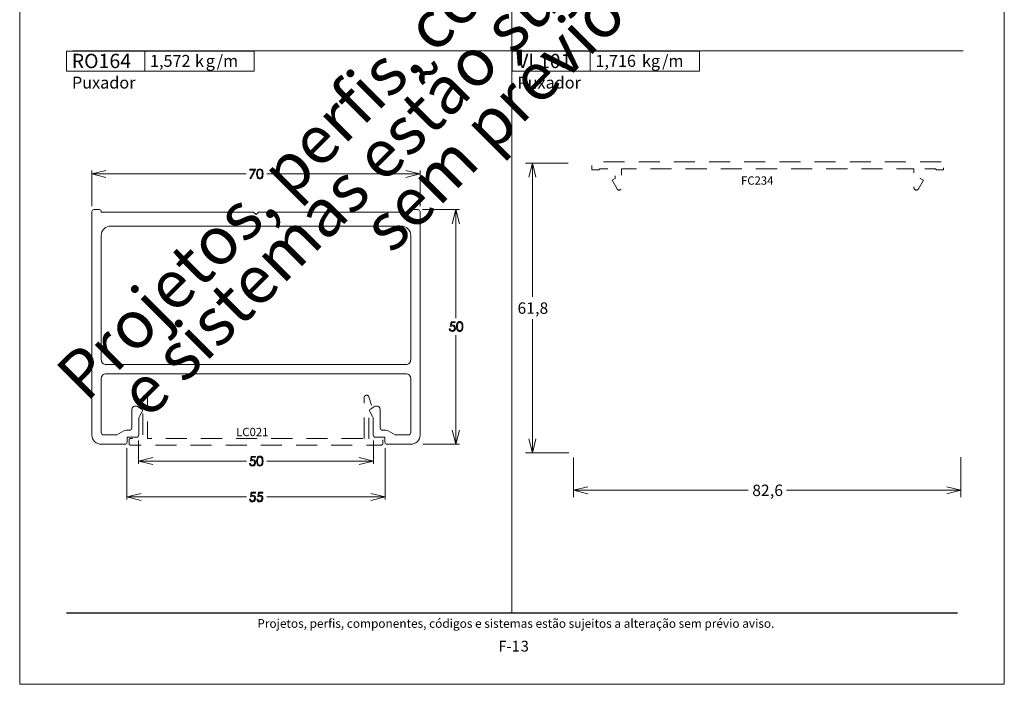
# Model space of a CAD drawing. Units: millimetres. Extents: x 2273 to 3633, y -1042 to 1274.
# Drawn here: x 2503 to 2713, y 226 to 368 of the extents above; entities that cross this region are included whole.
import ezdxf

# ---------------------------------------------------------------- set-up
doc = ezdxf.new("R2010")
doc.units = ezdxf.units.MM
doc.header["$MEASUREMENT"] = 0
doc.linetypes.add('DGN Style 2', pattern=[7.501099, 4.500659, -3.00044])
doc.layers.add('A4', color=7, linetype='Continuous', lineweight=0, plot=False)
doc.layers.add('MARGEM-1', color=7, linetype='Continuous', lineweight=13, plot=False)
for name, color, linetype, lineweight in [('Camada 1', 7, 'Continuous', 0), ('Layer 1', 7, 'Continuous', 0), ('Level 1', 3, 'Continuous', 0)]:
    doc.layers.add(name, color=color, linetype=linetype, lineweight=lineweight)
doc.styles.add('0', font='txt', dxfattribs={"height": 1})
doc.styles.add('10', font='txt', dxfattribs={"height": 1})
doc.styles.add('11', font='txt', dxfattribs={"height": 1})
doc.styles.add('12', font='txt', dxfattribs={"height": 1})
doc.styles.add('21', font='txt', dxfattribs={"height": 1})
doc.styles.add('22', font='txt', dxfattribs={"height": 1})
doc.styles.add('23', font='txt', dxfattribs={"height": 1})
doc.styles.add('25', font='txt', dxfattribs={"height": 1})
doc.styles.add('4', font='txt', dxfattribs={"height": 1})
doc.styles.add('8', font='txt', dxfattribs={"height": 1})
doc.styles.add('9', font='txt', dxfattribs={"height": 1})

msp = doc.modelspace()

# ---------------------------------------------------------------- linework, layer by layer
at = {"layer": 'A4', "color": 7, "flags": 128}
msp.add_lwpolyline([(2502.569, 226.297), (2712.569, 226.297), (2712.569, 523.297), (2502.569, 523.297)], close=True, dxfattribs=at)
at = {"layer": 'Camada 1', "color": 250, "lineweight": 13}
msp.add_open_spline([(2512.577, 241.547), (2512.577, 241.547), (2702.569, 241.547), (2702.569, 241.547)], degree=3, dxfattribs=at)
at = {"layer": 'Layer 1', "color": 253, "lineweight": 13}
for points in [[(2607.567, 488.33), (2607.567, 488.33), (2607.567, 241.547), (2607.567, 241.547)], [(2513.811, 361.283), (2513.811, 361.283), (2703.792, 361.283), (2703.792, 361.283)]]:
    msp.add_open_spline(points, degree=3, dxfattribs=at)
at = {"layer": 'Layer 1', "lineweight": 13}
for points in [[(2512.581, 356.962), (2512.581, 356.962), (2512.581, 361.239), (2512.581, 361.239), (2512.581, 361.239), (2512.581, 361.239), (2529.25, 361.239), (2529.25, 361.239), (2529.25, 361.239), (2529.25, 361.239), (2529.25, 356.962), (2529.25, 356.962), (2529.25, 356.962), (2529.25, 356.962), (2512.581, 356.962), (2512.581, 356.962)], [(2529.25, 356.962), (2529.25, 356.962), (2529.25, 361.239), (2529.25, 361.239), (2529.25, 361.239), (2529.25, 361.239), (2552.575, 361.239), (2552.575, 361.239), (2552.575, 361.239), (2552.575, 361.239), (2552.575, 356.962), (2552.575, 356.962), (2552.575, 356.962), (2552.575, 356.962), (2529.25, 356.962), (2529.25, 356.962)], [(2607.58, 356.962), (2607.58, 356.962), (2607.58, 361.239), (2607.58, 361.239), (2607.58, 361.239), (2607.58, 361.239), (2624.248, 361.239), (2624.248, 361.239), (2624.248, 361.239), (2624.248, 361.239), (2624.248, 356.962), (2624.248, 356.962), (2624.248, 356.962), (2624.248, 356.962), (2607.58, 356.962), (2607.58, 356.962)], [(2624.248, 356.962), (2624.248, 356.962), (2624.248, 361.239), (2624.248, 361.239), (2624.248, 361.239), (2624.248, 361.239), (2647.574, 361.239), (2647.574, 361.239), (2647.574, 361.239), (2647.574, 361.239), (2647.574, 356.962), (2647.574, 356.962), (2647.574, 356.962), (2647.574, 356.962), (2624.248, 356.962), (2624.248, 356.962)]]:
    msp.add_open_spline(points, degree=3, knots=[0, 0, 0, 0, 0.2, 0.2, 0.2, 0.2, 0.4, 0.4, 0.4, 0.4, 0.6, 0.6, 0.6, 0.6, 1, 1, 1, 1], dxfattribs=at)
at = {"layer": 'Layer 1', "color": 254}
for points in [[(2512.581, 356.962), (2512.581, 356.962), (2529.25, 356.962), (2529.25, 356.962), (2529.25, 356.962), (2529.25, 356.962), (2529.25, 361.238), (2529.25, 361.238), (2529.25, 361.238), (2529.25, 361.238), (2512.581, 361.238), (2512.581, 361.238), (2512.581, 361.238), (2512.581, 361.238), (2512.581, 356.962), (2512.581, 356.962)], [(2607.58, 356.962), (2607.58, 356.962), (2624.248, 356.962), (2624.248, 356.962), (2624.248, 356.962), (2624.248, 356.962), (2624.248, 361.238), (2624.248, 361.238), (2624.248, 361.238), (2624.248, 361.238), (2607.58, 361.238), (2607.58, 361.238), (2607.58, 361.238), (2607.58, 361.238), (2607.58, 356.962), (2607.58, 356.962)]]:
    msp.add_open_spline(points, degree=3, knots=[0, 0, 0, 0, 0.2, 0.2, 0.2, 0.2, 0.4, 0.4, 0.4, 0.4, 0.6, 0.6, 0.6, 0.6, 1, 1, 1, 1], dxfattribs=at)
at = {"layer": 'Layer 1', "color": 7, "lineweight": 0}
for points, knots in [([(2551.65, 336.09), (2551.65, 336.09), (2552.936, 336.09), (2552.936, 336.09), (2552.936, 336.09), (2552.936, 336.09), (2551.851, 334.012), (2551.851, 334.012), (2551.851, 334.012), (2551.851, 334.012), (2551.685, 334.097), (2551.685, 334.097), (2551.685, 334.097), (2551.685, 334.097), (2552.621, 335.898), (2552.621, 335.898), (2552.621, 335.898), (2552.621, 335.898), (2551.65, 335.898), (2551.65, 335.898), (2551.65, 335.898), (2551.65, 335.898), (2551.65, 336.09), (2551.65, 336.09)], [0, 0, 0, 0, 0.1428571, 0.1428571, 0.1428571, 0.1428571, 0.2857143, 0.2857143, 0.2857143, 0.2857143, 0.4285714, 0.4285714, 0.4285714, 0.4285714, 0.5714286, 0.5714286, 0.5714286, 0.5714286, 0.7142857, 0.7142857, 0.7142857, 0.7142857, 1, 1, 1, 1]), ([(2553.101, 335.075), (2553.101, 335.343), (2553.129, 335.549), (2553.187, 335.696), (2553.187, 335.696), (2553.245, 335.841), (2553.326, 335.952), (2553.431, 336.028), (2553.431, 336.028), (2553.535, 336.103), (2553.652, 336.141), (2553.782, 336.141), (2553.782, 336.141), (2553.913, 336.141), (2554.032, 336.103), (2554.138, 336.027), (2554.138, 336.027), (2554.245, 335.951), (2554.33, 335.837), (2554.392, 335.686), (2554.392, 335.686), (2554.454, 335.535), (2554.485, 335.331), (2554.485, 335.075), (2554.485, 335.075), (2554.485, 334.821), (2554.454, 334.619), (2554.393, 334.467), (2554.393, 334.467), (2554.332, 334.317), (2554.248, 334.203), (2554.14, 334.127), (2554.14, 334.127), (2554.033, 334.05), (2553.913, 334.012), (2553.782, 334.012), (2553.782, 334.012), (2553.652, 334.012), (2553.535, 334.049), (2553.432, 334.123), (2553.432, 334.123), (2553.328, 334.198), (2553.247, 334.309), (2553.188, 334.456), (2553.188, 334.456), (2553.13, 334.604), (2553.101, 334.81), (2553.101, 335.075)], [0, 0, 0, 0, 0.0769231, 0.0769231, 0.0769231, 0.0769231, 0.1538462, 0.1538462, 0.1538462, 0.1538462, 0.2307692, 0.2307692, 0.2307692, 0.2307692, 0.3076923, 0.3076923, 0.3076923, 0.3076923, 0.3846154, 0.3846154, 0.3846154, 0.3846154, 0.4615385, 0.4615385, 0.4615385, 0.4615385, 0.5384615, 0.5384615, 0.5384615, 0.5384615, 0.6153846, 0.6153846, 0.6153846, 0.6153846, 0.6923077, 0.6923077, 0.6923077, 0.6923077, 0.7692308, 0.7692308, 0.7692308, 0.7692308, 0.8461538, 0.8461538, 0.8461538, 0.8461538, 1, 1, 1, 1]), ([(2520.966, 334.327), (2520.966, 334.327), (2517.962, 335.076), (2517.962, 335.076), (2517.962, 335.076), (2517.962, 335.076), (2520.966, 335.825), (2520.966, 335.825)], [0, 0, 0, 0, 0.3333333, 0.3333333, 0.3333333, 0.3333333, 1, 1, 1, 1]), ([(2553.293, 335.071), (2553.293, 334.842), (2553.313, 334.67), (2553.354, 334.553), (2553.354, 334.553), (2553.395, 334.435), (2553.455, 334.347), (2553.535, 334.286), (2553.535, 334.286), (2553.615, 334.225), (2553.699, 334.195), (2553.788, 334.195), (2553.788, 334.195), (2553.879, 334.195), (2553.963, 334.224), (2554.041, 334.284), (2554.041, 334.284), (2554.119, 334.343), (2554.178, 334.432), (2554.218, 334.551), (2554.218, 334.551), (2554.269, 334.695), (2554.295, 334.868), (2554.295, 335.071), (2554.295, 335.071), (2554.295, 335.275), (2554.272, 335.442), (2554.227, 335.572), (2554.227, 335.572), (2554.182, 335.702), (2554.12, 335.797), (2554.04, 335.858), (2554.04, 335.858), (2553.961, 335.918), (2553.877, 335.948), (2553.788, 335.948), (2553.788, 335.948), (2553.699, 335.948), (2553.614, 335.918), (2553.535, 335.858), (2553.535, 335.858), (2553.456, 335.797), (2553.396, 335.709), (2553.354, 335.591), (2553.354, 335.591), (2553.314, 335.474), (2553.293, 335.301), (2553.293, 335.071)], [0, 0, 0, 0, 0.0769231, 0.0769231, 0.0769231, 0.0769231, 0.1538462, 0.1538462, 0.1538462, 0.1538462, 0.2307692, 0.2307692, 0.2307692, 0.2307692, 0.3076923, 0.3076923, 0.3076923, 0.3076923, 0.3846154, 0.3846154, 0.3846154, 0.3846154, 0.4615385, 0.4615385, 0.4615385, 0.4615385, 0.5384615, 0.5384615, 0.5384615, 0.5384615, 0.6153846, 0.6153846, 0.6153846, 0.6153846, 0.6923077, 0.6923077, 0.6923077, 0.6923077, 0.7692308, 0.7692308, 0.7692308, 0.7692308, 0.8461538, 0.8461538, 0.8461538, 0.8461538, 1, 1, 1, 1]), ([(2584.931, 335.823), (2584.931, 335.823), (2587.925, 335.074), (2587.925, 335.074), (2587.925, 335.074), (2587.925, 335.074), (2584.931, 334.325), (2584.931, 334.325)], [0, 0, 0, 0, 0.3333333, 0.3333333, 0.3333333, 0.3333333, 1, 1, 1, 1]), ([(2594.841, 324.452), (2594.841, 324.452), (2595.59, 327.456), (2595.59, 327.456), (2595.59, 327.456), (2595.59, 327.456), (2596.339, 324.452), (2596.339, 324.452)], [0, 0, 0, 0, 0.3333333, 0.3333333, 0.3333333, 0.3333333, 1, 1, 1, 1]), ([(2595.468, 303.565), (2595.468, 303.565), (2595.468, 303.372), (2595.468, 303.372), (2595.468, 303.372), (2595.468, 303.372), (2594.746, 303.372), (2594.746, 303.372), (2594.746, 303.372), (2594.746, 303.372), (2594.646, 302.82), (2594.646, 302.82), (2594.646, 302.82), (2594.734, 302.845), (2594.813, 302.858), (2594.884, 302.858), (2594.884, 302.858), (2595.069, 302.858), (2595.221, 302.796), (2595.341, 302.673), (2595.341, 302.673), (2595.461, 302.549), (2595.521, 302.391), (2595.521, 302.198), (2595.521, 302.198), (2595.521, 302.065), (2595.49, 301.942), (2595.428, 301.831), (2595.428, 301.831), (2595.366, 301.72), (2595.283, 301.635), (2595.178, 301.576), (2595.178, 301.576), (2595.073, 301.517), (2594.952, 301.487), (2594.814, 301.487), (2594.814, 301.487), (2594.649, 301.487), (2594.511, 301.537), (2594.397, 301.638), (2594.397, 301.638), (2594.285, 301.738), (2594.217, 301.868), (2594.195, 302.028), (2594.195, 302.028), (2594.195, 302.028), (2594.403, 302.028), (2594.403, 302.028), (2594.403, 302.028), (2594.419, 301.95), (2594.445, 301.887), (2594.482, 301.838), (2594.482, 301.838), (2594.519, 301.79), (2594.569, 301.75), (2594.631, 301.72), (2594.631, 301.72), (2594.693, 301.69), (2594.758, 301.676), (2594.826, 301.676), (2594.826, 301.676), (2594.959, 301.676), (2595.073, 301.726), (2595.169, 301.827), (2595.169, 301.827), (2595.265, 301.928), (2595.312, 302.055), (2595.312, 302.206), (2595.312, 302.206), (2595.312, 302.343), (2595.269, 302.454), (2595.183, 302.54), (2595.183, 302.54), (2595.097, 302.625), (2594.982, 302.668), (2594.837, 302.668), (2594.837, 302.668), (2594.718, 302.668), (2594.573, 302.631), (2594.403, 302.559), (2594.403, 302.559), (2594.403, 302.559), (2594.59, 303.565), (2594.59, 303.565), (2594.59, 303.565), (2594.59, 303.565), (2595.468, 303.565), (2595.468, 303.565)], [0, 0, 0, 0, 0.0434783, 0.0434783, 0.0434783, 0.0434783, 0.0869565, 0.0869565, 0.0869565, 0.0869565, 0.1304348, 0.1304348, 0.1304348, 0.1304348, 0.173913, 0.173913, 0.173913, 0.173913, 0.2173913, 0.2173913, 0.2173913, 0.2173913, 0.2608696, 0.2608696, 0.2608696, 0.2608696, 0.3043478, 0.3043478, 0.3043478, 0.3043478, 0.3478261, 0.3478261, 0.3478261, 0.3478261, 0.3913043, 0.3913043, 0.3913043, 0.3913043, 0.4347826, 0.4347826, 0.4347826, 0.4347826, 0.4782609, 0.4782609, 0.4782609, 0.4782609, 0.5217391, 0.5217391, 0.5217391, 0.5217391, 0.5652174, 0.5652174, 0.5652174, 0.5652174, 0.6086957, 0.6086957, 0.6086957, 0.6086957, 0.6521739, 0.6521739, 0.6521739, 0.6521739, 0.6956522, 0.6956522, 0.6956522, 0.6956522, 0.7391304, 0.7391304, 0.7391304, 0.7391304, 0.7826087, 0.7826087, 0.7826087, 0.7826087, 0.826087, 0.826087, 0.826087, 0.826087, 0.8695652, 0.8695652, 0.8695652, 0.8695652, 0.9130435, 0.9130435, 0.9130435, 0.9130435, 1, 1, 1, 1]), ([(2595.734, 302.551), (2595.734, 302.818), (2595.763, 303.025), (2595.821, 303.171), (2595.821, 303.171), (2595.878, 303.317), (2595.959, 303.428), (2596.064, 303.503), (2596.064, 303.503), (2596.168, 303.578), (2596.285, 303.616), (2596.415, 303.616), (2596.415, 303.616), (2596.546, 303.616), (2596.665, 303.578), (2596.772, 303.502), (2596.772, 303.502), (2596.878, 303.426), (2596.963, 303.313), (2597.025, 303.161), (2597.025, 303.161), (2597.087, 303.01), (2597.118, 302.806), (2597.118, 302.551), (2597.118, 302.551), (2597.118, 302.296), (2597.087, 302.094), (2597.026, 301.943), (2597.026, 301.943), (2596.965, 301.792), (2596.881, 301.678), (2596.773, 301.602), (2596.773, 301.602), (2596.666, 301.525), (2596.546, 301.487), (2596.415, 301.487), (2596.415, 301.487), (2596.285, 301.487), (2596.169, 301.524), (2596.065, 301.599), (2596.065, 301.599), (2595.961, 301.673), (2595.88, 301.784), (2595.822, 301.931), (2595.822, 301.931), (2595.763, 302.079), (2595.734, 302.285), (2595.734, 302.551)], [0, 0, 0, 0, 0.0769231, 0.0769231, 0.0769231, 0.0769231, 0.1538462, 0.1538462, 0.1538462, 0.1538462, 0.2307692, 0.2307692, 0.2307692, 0.2307692, 0.3076923, 0.3076923, 0.3076923, 0.3076923, 0.3846154, 0.3846154, 0.3846154, 0.3846154, 0.4615385, 0.4615385, 0.4615385, 0.4615385, 0.5384615, 0.5384615, 0.5384615, 0.5384615, 0.6153846, 0.6153846, 0.6153846, 0.6153846, 0.6923077, 0.6923077, 0.6923077, 0.6923077, 0.7692308, 0.7692308, 0.7692308, 0.7692308, 0.8461538, 0.8461538, 0.8461538, 0.8461538, 1, 1, 1, 1]), ([(2595.926, 302.547), (2595.926, 302.318), (2595.946, 302.145), (2595.987, 302.028), (2595.987, 302.028), (2596.028, 301.91), (2596.088, 301.822), (2596.168, 301.761), (2596.168, 301.761), (2596.248, 301.701), (2596.333, 301.67), (2596.422, 301.67), (2596.422, 301.67), (2596.512, 301.67), (2596.596, 301.7), (2596.674, 301.759), (2596.674, 301.759), (2596.752, 301.818), (2596.811, 301.907), (2596.851, 302.026), (2596.851, 302.026), (2596.902, 302.17), (2596.928, 302.343), (2596.928, 302.547), (2596.928, 302.547), (2596.928, 302.75), (2596.905, 302.917), (2596.86, 303.047), (2596.86, 303.047), (2596.815, 303.177), (2596.753, 303.273), (2596.673, 303.333), (2596.673, 303.333), (2596.594, 303.393), (2596.51, 303.423), (2596.422, 303.423), (2596.422, 303.423), (2596.332, 303.423), (2596.247, 303.393), (2596.168, 303.333), (2596.168, 303.333), (2596.089, 303.273), (2596.029, 303.184), (2595.987, 303.067), (2595.987, 303.067), (2595.947, 302.95), (2595.926, 302.776), (2595.926, 302.547)], [0, 0, 0, 0, 0.0769231, 0.0769231, 0.0769231, 0.0769231, 0.1538462, 0.1538462, 0.1538462, 0.1538462, 0.2307692, 0.2307692, 0.2307692, 0.2307692, 0.3076923, 0.3076923, 0.3076923, 0.3076923, 0.3846154, 0.3846154, 0.3846154, 0.3846154, 0.4615385, 0.4615385, 0.4615385, 0.4615385, 0.5384615, 0.5384615, 0.5384615, 0.5384615, 0.6153846, 0.6153846, 0.6153846, 0.6153846, 0.6923077, 0.6923077, 0.6923077, 0.6923077, 0.7692308, 0.7692308, 0.7692308, 0.7692308, 0.8461538, 0.8461538, 0.8461538, 0.8461538, 1, 1, 1, 1]), ([(2596.339, 280.454), (2596.339, 280.454), (2595.59, 277.46), (2595.59, 277.46), (2595.59, 277.46), (2595.59, 277.46), (2594.841, 280.454), (2594.841, 280.454)], [0, 0, 0, 0, 0.3333333, 0.3333333, 0.3333333, 0.3333333, 1, 1, 1, 1]), ([(2530.936, 273.118), (2530.936, 273.118), (2527.932, 273.867), (2527.932, 273.867), (2527.932, 273.867), (2527.932, 273.867), (2530.936, 274.615), (2530.936, 274.615)], [0, 0, 0, 0, 0.3333333, 0.3333333, 0.3333333, 0.3333333, 1, 1, 1, 1]), ([(2552.835, 274.88), (2552.835, 274.88), (2552.835, 274.687), (2552.835, 274.687), (2552.835, 274.687), (2552.835, 274.687), (2552.113, 274.687), (2552.113, 274.687), (2552.113, 274.687), (2552.113, 274.687), (2552.012, 274.135), (2552.012, 274.135), (2552.012, 274.135), (2552.101, 274.16), (2552.18, 274.173), (2552.251, 274.173), (2552.251, 274.173), (2552.436, 274.173), (2552.588, 274.111), (2552.708, 273.988), (2552.708, 273.988), (2552.828, 273.864), (2552.888, 273.706), (2552.888, 273.513), (2552.888, 273.513), (2552.888, 273.38), (2552.857, 273.258), (2552.795, 273.146), (2552.795, 273.146), (2552.734, 273.035), (2552.65, 272.95), (2552.546, 272.891), (2552.546, 272.891), (2552.44, 272.832), (2552.319, 272.802), (2552.181, 272.802), (2552.181, 272.802), (2552.016, 272.802), (2551.878, 272.852), (2551.765, 272.952), (2551.765, 272.952), (2551.652, 273.053), (2551.584, 273.184), (2551.562, 273.343), (2551.562, 273.343), (2551.562, 273.343), (2551.77, 273.343), (2551.77, 273.343), (2551.77, 273.343), (2551.786, 273.266), (2551.812, 273.202), (2551.849, 273.154), (2551.849, 273.154), (2551.887, 273.105), (2551.936, 273.065), (2551.998, 273.035), (2551.998, 273.035), (2552.06, 273.006), (2552.125, 272.991), (2552.193, 272.991), (2552.193, 272.991), (2552.326, 272.991), (2552.441, 273.041), (2552.536, 273.142), (2552.536, 273.142), (2552.632, 273.244), (2552.68, 273.37), (2552.68, 273.522), (2552.68, 273.522), (2552.68, 273.658), (2552.636, 273.769), (2552.55, 273.855), (2552.55, 273.855), (2552.464, 273.94), (2552.349, 273.983), (2552.204, 273.983), (2552.204, 273.983), (2552.085, 273.983), (2551.94, 273.947), (2551.77, 273.874), (2551.77, 273.874), (2551.77, 273.874), (2551.957, 274.88), (2551.957, 274.88), (2551.957, 274.88), (2551.957, 274.88), (2552.835, 274.88), (2552.835, 274.88)], [0, 0, 0, 0, 0.0434783, 0.0434783, 0.0434783, 0.0434783, 0.0869565, 0.0869565, 0.0869565, 0.0869565, 0.1304348, 0.1304348, 0.1304348, 0.1304348, 0.173913, 0.173913, 0.173913, 0.173913, 0.2173913, 0.2173913, 0.2173913, 0.2173913, 0.2608696, 0.2608696, 0.2608696, 0.2608696, 0.3043478, 0.3043478, 0.3043478, 0.3043478, 0.3478261, 0.3478261, 0.3478261, 0.3478261, 0.3913043, 0.3913043, 0.3913043, 0.3913043, 0.4347826, 0.4347826, 0.4347826, 0.4347826, 0.4782609, 0.4782609, 0.4782609, 0.4782609, 0.5217391, 0.5217391, 0.5217391, 0.5217391, 0.5652174, 0.5652174, 0.5652174, 0.5652174, 0.6086957, 0.6086957, 0.6086957, 0.6086957, 0.6521739, 0.6521739, 0.6521739, 0.6521739, 0.6956522, 0.6956522, 0.6956522, 0.6956522, 0.7391304, 0.7391304, 0.7391304, 0.7391304, 0.7826087, 0.7826087, 0.7826087, 0.7826087, 0.826087, 0.826087, 0.826087, 0.826087, 0.8695652, 0.8695652, 0.8695652, 0.8695652, 0.9130435, 0.9130435, 0.9130435, 0.9130435, 1, 1, 1, 1]), ([(2553.101, 273.865), (2553.101, 274.133), (2553.13, 274.34), (2553.188, 274.486), (2553.188, 274.486), (2553.245, 274.632), (2553.326, 274.743), (2553.431, 274.818), (2553.431, 274.818), (2553.535, 274.893), (2553.652, 274.931), (2553.782, 274.931), (2553.782, 274.931), (2553.914, 274.931), (2554.032, 274.893), (2554.139, 274.817), (2554.139, 274.817), (2554.246, 274.742), (2554.33, 274.627), (2554.392, 274.476), (2554.392, 274.476), (2554.454, 274.325), (2554.485, 274.121), (2554.485, 273.865), (2554.485, 273.865), (2554.485, 273.611), (2554.454, 273.409), (2554.393, 273.258), (2554.393, 273.258), (2554.332, 273.107), (2554.248, 272.994), (2554.14, 272.917), (2554.14, 272.917), (2554.033, 272.84), (2553.914, 272.802), (2553.782, 272.802), (2553.782, 272.802), (2553.652, 272.802), (2553.536, 272.839), (2553.432, 272.914), (2553.432, 272.914), (2553.328, 272.988), (2553.247, 273.099), (2553.189, 273.246), (2553.189, 273.246), (2553.13, 273.394), (2553.101, 273.6), (2553.101, 273.865)], [0, 0, 0, 0, 0.0769231, 0.0769231, 0.0769231, 0.0769231, 0.1538462, 0.1538462, 0.1538462, 0.1538462, 0.2307692, 0.2307692, 0.2307692, 0.2307692, 0.3076923, 0.3076923, 0.3076923, 0.3076923, 0.3846154, 0.3846154, 0.3846154, 0.3846154, 0.4615385, 0.4615385, 0.4615385, 0.4615385, 0.5384615, 0.5384615, 0.5384615, 0.5384615, 0.6153846, 0.6153846, 0.6153846, 0.6153846, 0.6923077, 0.6923077, 0.6923077, 0.6923077, 0.7692308, 0.7692308, 0.7692308, 0.7692308, 0.8461538, 0.8461538, 0.8461538, 0.8461538, 1, 1, 1, 1]), ([(2553.293, 273.862), (2553.293, 273.633), (2553.313, 273.46), (2553.354, 273.343), (2553.354, 273.343), (2553.395, 273.226), (2553.455, 273.137), (2553.535, 273.076), (2553.535, 273.076), (2553.615, 273.016), (2553.7, 272.985), (2553.789, 272.985), (2553.789, 272.985), (2553.879, 272.985), (2553.963, 273.015), (2554.041, 273.074), (2554.041, 273.074), (2554.119, 273.133), (2554.178, 273.222), (2554.219, 273.341), (2554.219, 273.341), (2554.27, 273.485), (2554.295, 273.659), (2554.295, 273.862), (2554.295, 273.862), (2554.295, 274.066), (2554.272, 274.232), (2554.227, 274.362), (2554.227, 274.362), (2554.182, 274.493), (2554.12, 274.588), (2554.04, 274.648), (2554.04, 274.648), (2553.961, 274.708), (2553.877, 274.738), (2553.789, 274.738), (2553.789, 274.738), (2553.699, 274.738), (2553.614, 274.708), (2553.535, 274.648), (2553.535, 274.648), (2553.456, 274.588), (2553.396, 274.499), (2553.355, 274.382), (2553.355, 274.382), (2553.314, 274.265), (2553.293, 274.091), (2553.293, 273.862)], [0, 0, 0, 0, 0.0769231, 0.0769231, 0.0769231, 0.0769231, 0.1538462, 0.1538462, 0.1538462, 0.1538462, 0.2307692, 0.2307692, 0.2307692, 0.2307692, 0.3076923, 0.3076923, 0.3076923, 0.3076923, 0.3846154, 0.3846154, 0.3846154, 0.3846154, 0.4615385, 0.4615385, 0.4615385, 0.4615385, 0.5384615, 0.5384615, 0.5384615, 0.5384615, 0.6153846, 0.6153846, 0.6153846, 0.6153846, 0.6923077, 0.6923077, 0.6923077, 0.6923077, 0.7692308, 0.7692308, 0.7692308, 0.7692308, 0.8461538, 0.8461538, 0.8461538, 0.8461538, 1, 1, 1, 1]), ([(2575.007, 274.615), (2575.007, 274.615), (2578, 273.867), (2578, 273.867), (2578, 273.867), (2578, 273.867), (2575.007, 273.118), (2575.007, 273.118)], [0, 0, 0, 0, 0.3333333, 0.3333333, 0.3333333, 0.3333333, 1, 1, 1, 1]), ([(2528.453, 265.498), (2528.453, 265.498), (2525.449, 266.247), (2525.449, 266.247), (2525.449, 266.247), (2525.449, 266.247), (2528.453, 266.995), (2528.453, 266.995)], [0, 0, 0, 0, 0.3333333, 0.3333333, 0.3333333, 0.3333333, 1, 1, 1, 1]), ([(2552.835, 267.26), (2552.835, 267.26), (2552.835, 267.067), (2552.835, 267.067), (2552.835, 267.067), (2552.835, 267.067), (2552.113, 267.067), (2552.113, 267.067), (2552.113, 267.067), (2552.113, 267.067), (2552.012, 266.514), (2552.012, 266.514), (2552.012, 266.514), (2552.101, 266.54), (2552.18, 266.553), (2552.251, 266.553), (2552.251, 266.553), (2552.436, 266.553), (2552.588, 266.491), (2552.708, 266.368), (2552.708, 266.368), (2552.828, 266.244), (2552.888, 266.086), (2552.888, 265.893), (2552.888, 265.893), (2552.888, 265.76), (2552.857, 265.637), (2552.795, 265.527), (2552.795, 265.527), (2552.734, 265.415), (2552.65, 265.33), (2552.546, 265.271), (2552.546, 265.271), (2552.44, 265.211), (2552.319, 265.182), (2552.181, 265.182), (2552.181, 265.182), (2552.016, 265.182), (2551.878, 265.233), (2551.765, 265.332), (2551.765, 265.332), (2551.652, 265.433), (2551.584, 265.564), (2551.562, 265.723), (2551.562, 265.723), (2551.562, 265.723), (2551.77, 265.723), (2551.77, 265.723), (2551.77, 265.723), (2551.786, 265.646), (2551.812, 265.582), (2551.849, 265.534), (2551.849, 265.534), (2551.887, 265.484), (2551.936, 265.445), (2551.998, 265.415), (2551.998, 265.415), (2552.06, 265.386), (2552.125, 265.371), (2552.193, 265.371), (2552.193, 265.371), (2552.326, 265.371), (2552.441, 265.421), (2552.536, 265.522), (2552.536, 265.522), (2552.632, 265.623), (2552.68, 265.75), (2552.68, 265.901), (2552.68, 265.901), (2552.68, 266.039), (2552.636, 266.149), (2552.55, 266.235), (2552.55, 266.235), (2552.464, 266.321), (2552.349, 266.363), (2552.204, 266.363), (2552.204, 266.363), (2552.085, 266.363), (2551.94, 266.326), (2551.77, 266.254), (2551.77, 266.254), (2551.77, 266.254), (2551.957, 267.26), (2551.957, 267.26), (2551.957, 267.26), (2551.957, 267.26), (2552.835, 267.26), (2552.835, 267.26)], [0, 0, 0, 0, 0.0434783, 0.0434783, 0.0434783, 0.0434783, 0.0869565, 0.0869565, 0.0869565, 0.0869565, 0.1304348, 0.1304348, 0.1304348, 0.1304348, 0.173913, 0.173913, 0.173913, 0.173913, 0.2173913, 0.2173913, 0.2173913, 0.2173913, 0.2608696, 0.2608696, 0.2608696, 0.2608696, 0.3043478, 0.3043478, 0.3043478, 0.3043478, 0.3478261, 0.3478261, 0.3478261, 0.3478261, 0.3913043, 0.3913043, 0.3913043, 0.3913043, 0.4347826, 0.4347826, 0.4347826, 0.4347826, 0.4782609, 0.4782609, 0.4782609, 0.4782609, 0.5217391, 0.5217391, 0.5217391, 0.5217391, 0.5652174, 0.5652174, 0.5652174, 0.5652174, 0.6086957, 0.6086957, 0.6086957, 0.6086957, 0.6521739, 0.6521739, 0.6521739, 0.6521739, 0.6956522, 0.6956522, 0.6956522, 0.6956522, 0.7391304, 0.7391304, 0.7391304, 0.7391304, 0.7826087, 0.7826087, 0.7826087, 0.7826087, 0.826087, 0.826087, 0.826087, 0.826087, 0.8695652, 0.8695652, 0.8695652, 0.8695652, 0.9130435, 0.9130435, 0.9130435, 0.9130435, 1, 1, 1, 1]), ([(2554.399, 267.26), (2554.399, 267.26), (2554.399, 267.067), (2554.399, 267.067), (2554.399, 267.067), (2554.399, 267.067), (2553.677, 267.067), (2553.677, 267.067), (2553.677, 267.067), (2553.677, 267.067), (2553.576, 266.514), (2553.576, 266.514), (2553.576, 266.514), (2553.665, 266.54), (2553.745, 266.553), (2553.815, 266.553), (2553.815, 266.553), (2554, 266.553), (2554.152, 266.491), (2554.272, 266.368), (2554.272, 266.368), (2554.392, 266.244), (2554.452, 266.086), (2554.452, 265.893), (2554.452, 265.893), (2554.452, 265.76), (2554.421, 265.637), (2554.359, 265.527), (2554.359, 265.527), (2554.298, 265.415), (2554.215, 265.33), (2554.109, 265.271), (2554.109, 265.271), (2554.004, 265.211), (2553.883, 265.182), (2553.745, 265.182), (2553.745, 265.182), (2553.58, 265.182), (2553.442, 265.233), (2553.329, 265.332), (2553.329, 265.332), (2553.216, 265.433), (2553.148, 265.564), (2553.126, 265.723), (2553.126, 265.723), (2553.126, 265.723), (2553.334, 265.723), (2553.334, 265.723), (2553.334, 265.723), (2553.35, 265.646), (2553.376, 265.582), (2553.413, 265.534), (2553.413, 265.534), (2553.451, 265.484), (2553.501, 265.445), (2553.562, 265.415), (2553.562, 265.415), (2553.624, 265.386), (2553.689, 265.371), (2553.757, 265.371), (2553.757, 265.371), (2553.89, 265.371), (2554.005, 265.421), (2554.1, 265.522), (2554.1, 265.522), (2554.196, 265.623), (2554.244, 265.75), (2554.244, 265.901), (2554.244, 265.901), (2554.244, 266.039), (2554.2, 266.149), (2554.114, 266.235), (2554.114, 266.235), (2554.028, 266.321), (2553.913, 266.363), (2553.768, 266.363), (2553.768, 266.363), (2553.649, 266.363), (2553.504, 266.326), (2553.334, 266.254), (2553.334, 266.254), (2553.334, 266.254), (2553.522, 267.26), (2553.522, 267.26), (2553.522, 267.26), (2553.522, 267.26), (2554.399, 267.26), (2554.399, 267.26)], [0, 0, 0, 0, 0.0434783, 0.0434783, 0.0434783, 0.0434783, 0.0869565, 0.0869565, 0.0869565, 0.0869565, 0.1304348, 0.1304348, 0.1304348, 0.1304348, 0.173913, 0.173913, 0.173913, 0.173913, 0.2173913, 0.2173913, 0.2173913, 0.2173913, 0.2608696, 0.2608696, 0.2608696, 0.2608696, 0.3043478, 0.3043478, 0.3043478, 0.3043478, 0.3478261, 0.3478261, 0.3478261, 0.3478261, 0.3913043, 0.3913043, 0.3913043, 0.3913043, 0.4347826, 0.4347826, 0.4347826, 0.4347826, 0.4782609, 0.4782609, 0.4782609, 0.4782609, 0.5217391, 0.5217391, 0.5217391, 0.5217391, 0.5652174, 0.5652174, 0.5652174, 0.5652174, 0.6086957, 0.6086957, 0.6086957, 0.6086957, 0.6521739, 0.6521739, 0.6521739, 0.6521739, 0.6956522, 0.6956522, 0.6956522, 0.6956522, 0.7391304, 0.7391304, 0.7391304, 0.7391304, 0.7826087, 0.7826087, 0.7826087, 0.7826087, 0.826087, 0.826087, 0.826087, 0.826087, 0.8695652, 0.8695652, 0.8695652, 0.8695652, 0.9130435, 0.9130435, 0.9130435, 0.9130435, 1, 1, 1, 1]), ([(2577.49, 266.995), (2577.49, 266.995), (2580.484, 266.247), (2580.484, 266.247), (2580.484, 266.247), (2580.484, 266.247), (2577.49, 265.498), (2577.49, 265.498)], [0, 0, 0, 0, 0.3333333, 0.3333333, 0.3333333, 0.3333333, 1, 1, 1, 1])]:
    msp.add_open_spline(points, degree=3, knots=knots, dxfattribs=at)
for points in [[(2619.536, 337.397), (2619.536, 337.397), (2610.434, 337.397), (2610.434, 337.397)], [(2611.937, 337.397), (2611.937, 337.397), (2611.185, 334.402), (2611.185, 334.402)], [(2611.937, 337.397), (2611.937, 337.397), (2612.688, 334.402), (2612.688, 334.402)], [(2611.937, 337.397), (2611.937, 337.397), (2611.937, 334.402), (2611.937, 334.402)], [(2517.961, 328.185), (2517.961, 328.185), (2517.961, 335.825), (2517.961, 335.825)], [(2550.878, 335.076), (2550.878, 335.076), (2517.962, 335.076), (2517.962, 335.076)], [(2555.287, 335.076), (2555.287, 335.076), (2587.97, 335.076), (2587.97, 335.076)], [(2587.97, 335.823), (2587.97, 335.823), (2587.97, 328.185), (2587.97, 328.185)], [(2611.937, 308.907), (2611.937, 308.907), (2611.937, 334.402), (2611.937, 334.402)], [(2596.339, 327.456), (2596.339, 327.456), (2588.501, 327.456), (2588.501, 327.456)], [(2595.59, 304.331), (2595.59, 304.331), (2595.59, 327.456), (2595.59, 327.456)], [(2611.937, 304.102), (2611.937, 304.102), (2611.937, 278.607), (2611.937, 278.607)], [(2595.59, 300.727), (2595.59, 300.727), (2595.59, 277.46), (2595.59, 277.46)], [(2527.933, 278.253), (2527.933, 278.253), (2527.933, 273.289), (2527.933, 273.289)], [(2578.001, 278.253), (2578.001, 278.253), (2578.001, 273.273), (2578.001, 273.273)], [(2596.339, 277.46), (2596.339, 277.46), (2588.532, 277.46), (2588.532, 277.46)], [(2611.937, 275.611), (2611.937, 275.611), (2611.185, 278.607), (2611.185, 278.607)], [(2611.937, 275.611), (2611.937, 275.611), (2612.688, 278.607), (2612.688, 278.607)], [(2611.937, 275.611), (2611.937, 275.611), (2611.937, 278.607), (2611.937, 278.607)], [(2525.449, 276.615), (2525.449, 276.615), (2525.449, 265.669), (2525.449, 265.669)], [(2580.484, 276.615), (2580.484, 276.615), (2580.484, 265.653), (2580.484, 265.653)], [(2619.716, 275.611), (2619.716, 275.611), (2610.434, 275.611), (2610.434, 275.611)], [(2550.976, 273.867), (2550.976, 273.867), (2527.932, 273.867), (2527.932, 273.867)], [(2555.278, 273.867), (2555.278, 273.867), (2578, 273.867), (2578, 273.867)], [(2620.71, 274.606), (2620.71, 274.606), (2620.71, 266.161), (2620.71, 266.161)], [(2703.303, 274.701), (2703.303, 274.701), (2703.303, 266.161), (2703.303, 266.161)], [(2620.71, 267.663), (2620.71, 267.663), (2623.716, 268.415), (2623.716, 268.415)], [(2620.71, 267.663), (2620.71, 267.663), (2623.716, 266.912), (2623.716, 266.912)], [(2620.71, 267.663), (2620.71, 267.663), (2623.716, 267.663), (2623.716, 267.663)], [(2657.921, 267.663), (2657.921, 267.663), (2623.716, 267.663), (2623.716, 267.663)], [(2666.092, 267.663), (2666.092, 267.663), (2700.308, 267.663), (2700.308, 267.663)], [(2703.303, 267.663), (2703.303, 267.663), (2700.308, 268.415), (2700.308, 268.415)], [(2703.303, 267.663), (2703.303, 267.663), (2700.308, 266.912), (2700.308, 266.912)], [(2703.303, 267.663), (2703.303, 267.663), (2700.308, 267.663), (2700.308, 267.663)], [(2550.976, 266.247), (2550.976, 266.247), (2525.998, 266.247), (2525.998, 266.247)], [(2555.278, 266.247), (2555.278, 266.247), (2580.484, 266.247), (2580.484, 266.247)]]:
    msp.add_open_spline(points, degree=3, dxfattribs=at)
at = {"layer": 'Layer 1', "color": 8, "lineweight": 30}
msp.add_open_spline([(2512.569, 241.547), (2512.569, 241.547), (2702.569, 241.547), (2702.569, 241.547)], degree=3, dxfattribs=at)
at = {"layer": 'Level 1', "color": 7, "linetype": 'DGN Style 2', "lineweight": 0, "flags": 128}
for points in [[(2699.098, 337.627), (2625.098, 337.627, 0.4142136), (2624.598, 337.127), (2624.599, 335.928), (2626.097, 335.928), (2626.298, 336.129), (2629.597, 336.129), (2629.597, 334.127), (2628.899, 333.723), (2629.964, 331.878, 0.7673273), (2630.898, 332.128), (2630.898, 336.129), (2693.298, 336.129), (2693.298, 332.128, 0.7673273), (2694.233, 331.878), (2695.3, 333.723), (2694.599, 334.127), (2694.599, 336.129), (2697.898, 336.129), (2698.099, 335.928), (2699.597, 335.928), (2699.598, 337.127, 0.4142136), (2699.098, 337.627)], [(2576.051, 278.689), (2576.051, 287.409), (2576.051, 287.409, -0.8508021), (2577.025, 287.568), (2577.025, 287.568), (2577.636, 285.737), (2577.636, 285.737, -0.3562625), (2577.501, 285.382), (2577.501, 285.382), (2577.051, 285.122), (2577.051, 278.689), (2579.701, 278.689), (2579.701, 278.689, -0.4142136), (2580.001, 278.389), (2580.001, 278.389), (2580.001, 277.589), (2580.001, 277.589, -0.4142136), (2579.701, 277.289), (2579.701, 277.289), (2526.201, 277.289), (2526.201, 277.289, -0.4142136), (2525.901, 277.589), (2525.901, 277.589), (2525.901, 278.389), (2525.901, 278.389, -0.4142136), (2526.201, 278.689), (2526.201, 278.689), (2528.851, 278.689), (2528.851, 285.122), (2528.401, 285.382), (2528.401, 285.382, -0.3562625), (2528.266, 285.737), (2528.266, 285.737), (2528.877, 287.568), (2528.877, 287.568, -0.8508021), (2529.851, 287.409), (2529.851, 287.409), (2529.851, 278.689)]]:
    msp.add_lwpolyline(points, format="xyb", close=True, dxfattribs=at)
at = {"layer": 'Level 1', "color": 7, "linetype": 'Continuous', "lineweight": 0, "flags": 128}
for points in [[(2519.97, 326.956), (2552.47, 326.956), (2552.97, 326.456), (2553.47, 326.956), (2585.97, 326.956), (2585.97, 327.056, -0.4142136), (2586.37, 327.456), (2587.57, 327.456, -0.4142136), (2587.97, 327.056), (2587.97, 279.456, -0.4142136), (2585.97, 277.456), (2580.87, 277.456, -0.4142136), (2580.47, 277.856), (2580.47, 278.956), (2578.47, 278.956, -0.4142136), (2577.97, 279.456), (2577.97, 282.849, 0.1316525), (2577.836, 283.349), (2577.224, 284.409, -0.4151119), (2577.371, 284.956), (2578.27, 285.475, -0.5773503), (2579.47, 284.783), (2579.47, 280.956, 0.4142136), (2579.97, 280.456), (2580.642, 280.456, -0.1316525), (2581.142, 280.322), (2582.642, 279.456), (2585.47, 279.456, 0.4142136), (2585.97, 279.956), (2585.97, 291.456, 0.4142136), (2584.97, 292.456), (2520.97, 292.456, 0.4142136), (2519.97, 291.456), (2519.97, 279.956, 0.4142136), (2520.47, 279.456), (2523.298, 279.456), (2524.798, 280.322, -0.1316525), (2525.298, 280.456), (2525.97, 280.456, 0.4142136), (2526.47, 280.956), (2526.47, 284.783, -0.5773503), (2527.67, 285.475), (2528.57, 284.956, -0.4151119), (2528.716, 284.409), (2528.104, 283.349, 0.1316525), (2527.97, 282.849), (2527.97, 279.456, -0.4142136), (2527.47, 278.956), (2525.47, 278.956), (2525.47, 277.856, -0.4142136), (2525.07, 277.456), (2519.97, 277.456, -0.4142136), (2517.97, 279.456), (2517.97, 327.056, -0.4142136), (2518.37, 327.456), (2519.57, 327.456, -0.4142136), (2519.97, 327.056)], [(2583.97, 323.956), (2521.97, 323.956, 0.4142136), (2519.97, 321.956), (2519.97, 295.456, 0.4142136), (2520.97, 294.456), (2584.97, 294.456, 0.4142136), (2585.97, 295.456), (2585.97, 321.956, 0.4142136)]]:
    msp.add_lwpolyline(points, format="xyb", close=True, dxfattribs=at)

# ---------------------------------------------------------------- texts
at = {"layer": 'Layer 1'}
for s, height, style, width, p in [('RO164', 3.0488, '8', 0.999523, (2513.671, 357.619)), ('1,572', 2.5373, '9', 0.999516, (2530.365, 357.894)), (' k', 2.5373, '11', 0.999516, (2539.179, 357.894)), ('g', 2.537, '12', 0.999516, (2542.258, 357.894)), ('/m', 2.5373, '10', 0.999516, (2544.585, 357.894)), ('VL101', 3.0488, '21', 0.999523, (2608.67, 357.619)), ('1,716', 2.5373, '22', 0.999516, (2625.363, 357.894)), ('kg', 2.5373, '25', 0.999516, (2635.297, 357.894)), ('/m', 2.5373, '23', 0.999516, (2639.584, 357.894))]:
    msp.add_text(s, height=height, dxfattribs=dict(at, style=style, width=width)).set_placement(p)
at = {"layer": 'Layer 1', "char_height": 2.5373, "attachment_point": 7, "line_spacing_factor": 0.6, "style": '0'}
for insert in [(2513.716, 352.473), (2608.715, 352.473)]:
    msp.add_mtext('Puxador', dxfattribs=dict(at, insert=insert))
at = {"layer": 'Layer 1', "color": 7, "lineweight": 0, "attachment_point": 7, "line_spacing_factor": 0.6, "style": '0'}
for s, insert, char_height in [('FC234', (2656.409, 332.218), 1.778), ('61', (2608.751, 304.497), 2.435), ('8', (2613.45, 304.497), 2.435), (',', (2612.511, 304.497), 2.435), ('LC021', (2548.726, 278.621), 1.778), ('82', (2658.821, 265.656), 2.435), ('6', (2663.52, 265.656), 2.435), (',', (2662.581, 265.656), 2.435)]:
    msp.add_mtext(s, dxfattribs=dict(at, insert=insert, char_height=char_height))
at = {"layer": 'Layer 1', "color": 251, "insert": (2552.687, 237.757), "char_height": 1.85422, "attachment_point": 7, "line_spacing_factor": 0.6, "style": '0'}
msp.add_mtext(' Projetos, perfis, componentes, códigos e sistemas estão sujeitos a alteração sem prévio aviso.', dxfattribs=at)
at = {"layer": 'Layer 1', "color": 250, "char_height": 2.286, "attachment_point": 7, "line_spacing_factor": 0.6, "style": '0'}
for s, insert in [('F-1', (2604.669, 232.57)), ('3', (2609.431, 232.57))]:
    msp.add_mtext(s, dxfattribs=dict(at, insert=insert))
at = {"layer": 'MARGEM-1', "color": 251, "insert": (2610.639, 368.594), "char_height": 10.206, "width": 255.83352, "attachment_point": 5, "rotation": 45, "line_spacing_factor": 0.695238, "style": '4'}
msp.add_mtext(' Projetos, perfis, componentes, códigos e sistemas estão sujeitos a alteração sem prévio aviso.', dxfattribs=at)

doc.saveas('drawing.dxf')
